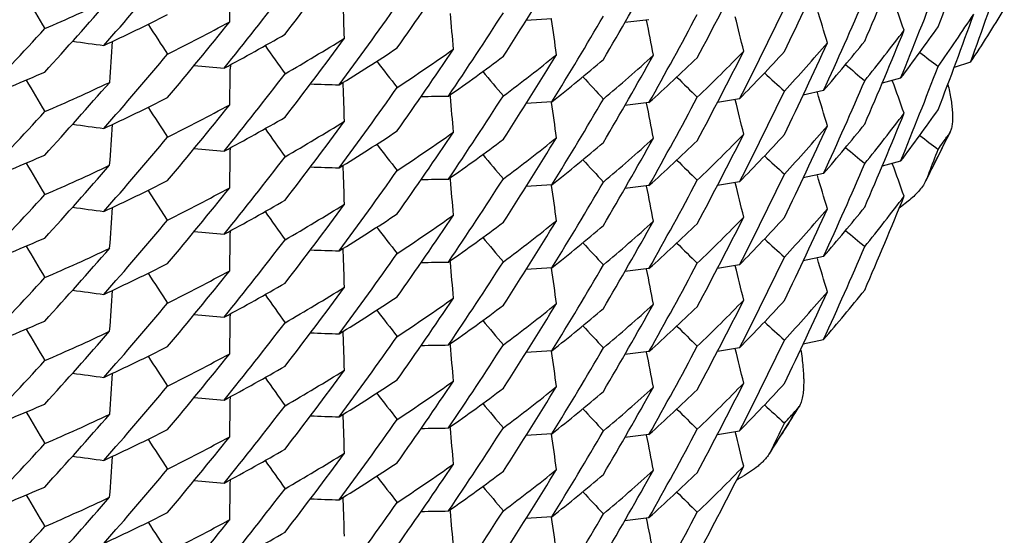
# Model space of a CAD drawing. Units: inches. Extents: x 0 to 11, y 0 to 8.5.
# Drawn here: x 4.2 to 4.3, y 2.3 to 2.3 of the extents above; entities that cross this region are included whole.
import ezdxf

# ---------------------------------------------------------------- set-up
doc = ezdxf.new("R2010")
doc.units = ezdxf.units.IN
doc.header["$LTSCALE"] = 0.605
doc.header["$MEASUREMENT"] = 0
doc.layers.get('0').update_dxf_attribs({"linetype": 'CONTINUOUS'})

msp = doc.modelspace()

# ---------------------------------------------------------------- linework, layer by layer
at = {"color": 7, "linetype": 'CONTINUOUS'}
for p, q in [((4.2799693111, 2.3118707854), (4.2776238392, 2.3117151066)), ((4.2888209846, 2.3117966413), (4.2866295403, 2.3115402073)), ((4.2506696457, 2.3076816905), (4.2506644237, 2.3072948826)), ((4.3181341085, 2.3079182118), (4.3166305219, 2.3074244064)), ((4.3181341085, 2.3079182118), (4.3166305757, 2.307424246)), ((4.311759156, 2.3064602426), (4.3100756956, 2.3059996708)), ((4.311759156, 2.3064602426), (4.31007574, 2.3059995116)), ((4.2609513774, 2.3057889923), (4.2609408078, 2.3060687771)), ((4.3110269397, 2.3061981391), (4.3110068905, 2.3062540606)), ((4.2707214023, 2.3047857302), (4.2707071864, 2.304945007)), ((4.2970843608, 2.3045854635), (4.2950554221, 2.3042441701)), ((4.3047364747, 2.3053385752), (4.3028774816, 2.304928907)), ((4.279969267, 2.3043037823), (4.2776236473, 2.3041480228)), ((4.2888216437, 2.3042305922), (4.2866299389, 2.3039741271)), ((4.3161963727, 2.3014330332), (4.3159713517, 2.3009711005)), ((4.3161963727, 2.3014330332), (4.315971352, 2.3011069773)), ((4.3162734378, 2.3015667479), (4.3161963731, 2.301433034)), ((4.2506644237, 2.2997279434), (4.2506696416, 2.3001144508)), ((4.2609522105, 2.298222335), (4.2609416331, 2.2985023128)), ((4.3117595045, 2.298893944), (4.3100760119, 2.2984333527)), ((4.3117595045, 2.298893944), (4.3100760563, 2.2984331935)), ((4.3110257848, 2.2986313047), (4.3110056969, 2.2986873345)), ((4.270721449, 2.2972188127), (4.2707072067, 2.2973783859)), ((4.304736918, 2.2977723968), (4.3028777605, 2.297362693)), ((4.3143724425, 2.2978848829), (4.3141406439, 2.297290366)), ((4.2799693055, 2.2967369081), (4.2776238354, 2.2965812295)), ((4.2888209879, 2.2966627749), (4.2866295514, 2.2964063416)), ((4.2970842828, 2.2970183923), (4.2950552169, 2.2966770894)), ((4.3141406439, 2.297290366), (4.3140366791, 2.2970594287)), ((4.2449507425, 2.2935192768), (4.2431666593, 2.2962385635)), ((4.3124473789, 2.2952479082), (4.3117427412, 2.294711258)), ((4.250664443, 2.2921610152), (4.250669665, 2.2925478284)), ((4.2609513658, 2.2906551117), (4.2609407959, 2.2909349021)), ((4.3047365013, 2.2902047575), (4.3028775293, 2.2897950927)), ((4.270721409, 2.2896518621), (4.2707071931, 2.2898111388)), ((4.297084229, 2.2894514059), (4.2950553407, 2.2891101219)), ((4.2799692185, 2.2891698563), (4.2776236229, 2.2890140987)), ((4.2888217415, 2.2890968343), (4.2866299865, 2.2888403631)), ((4.2506644002, 2.2845940616), (4.2506696181, 2.2849805661)), ((4.2609522092, 2.2830884529), (4.2609416318, 2.2833684329)), ((4.2707215027, 2.2820849655), (4.2707072603, 2.2822445407)), ((4.3028779101, 2.2822292585), (4.3047372305, 2.2826389985)), ((4.2799693827, 2.2816031201), (4.2776238807, 2.2814474391)), ((4.2888209819, 2.2815288885), (4.2866295383, 2.2812724544)), ((4.2970840969, 2.2818842677), (4.2950551374, 2.2815429829)), ((4.2506644484, 2.2770271394), (4.2506696705, 2.2774139579)), ((4.2609514088, 2.2755212584), (4.2609408387, 2.2758010554)), ((4.3023928815, 2.2763684848), (4.3021217379, 2.275931425)), ((4.3023928815, 2.2763684848), (4.3021217403, 2.2760673039)), ((4.3025068579, 2.2765226337), (4.3023928815, 2.2763684848)), ((4.2707213216, 2.2745179482), (4.2707071071, 2.2746772091)), ((4.2799692933, 2.2740360573), (4.2776236519, 2.2738802964)), ((4.2950555085, 2.2739766263), (4.2970845102, 2.2743179307)), ((4.2888214989, 2.2739626619), (4.2866298588, 2.2737062055)), ((4.2999237144, 2.2724526531), (4.2997744037, 2.2721893863)), ((4.3002012659, 2.2730216404), (4.2999237145, 2.2724526533)), ((4.2506644071, 2.2694601929), (4.250669625, 2.2698466972)), ((4.2609522042, 2.2679545694), (4.2609416269, 2.2682345426)), ((4.2707214206, 2.2669510458), (4.2707071769, 2.267110636)), ((4.2799692314, 2.2664690766), (4.2776237884, 2.2663134006)), ((4.2866295937, 2.2661386351), (4.2888210132, 2.2663950679))]:
    msp.add_line(p, q, dxfattribs=at)
for centre, radius, start, end in [((3.9090799331, 2.4667285571), 0.4348813404, 339.0369599217, 340.2637587011), ((3.9114912253, 2.4809061407), 0.4322872162, 336.6891878343, 337.9189400546), ((3.9295826497, 2.5610841339), 0.4112545313, 322.4555237452, 323.709778505), ((3.9139980774, 2.4949247098), 0.4295433057, 334.3359275317, 335.5684593772), ((3.934794476, 2.5759979256), 0.4045727625, 318.7879887168, 320.0504274086), ((3.926212076, 2.5483849598), 0.4154126884, 324.8489142017, 326.0981617338), ((3.9167741501, 2.5086833875), 0.4264451429, 331.9764024876, 333.2124052541), ((3.9078549124, 2.4559977924), 0.4361841134, 340.1542735877, 341.379146043), ((3.9230529757, 2.5353385513), 0.4191993554, 327.233043818, 328.4780707414), ((3.9198562152, 2.5221288622), 0.4229307307, 329.6091379902, 330.8495342012), ((3.9312601405, 2.5637543979), 0.4091386987, 321.1989666553, 322.4555494067), ((3.401696115, 2.326865252), 0.8490531811, 358.9705076738, 359.1899578678), ((3.9100826487, 2.470306768), 0.4338083688, 337.8091250795, 339.0366784544), ((5.6224302998, 3.1382056016), 1.6163932068, 210.6634261846, 210.7819717385), ((3.9366750532, 2.5779563231), 0.4020717726, 317.6350714624, 318.9011094729), ((4.146913018, 2.5111855253), 0.2182280312, 293.4489799482, 295.1526383411), ((3.9124777192, 2.4844415417), 0.4312131771, 335.4588487973, 336.6891453096), ((3.5086168038, 2.0261152621), 0.8524103693, 19.5127099203, 19.7218681381), ((3.9277064419, 2.5512867325), 0.4135816122, 323.5986569263, 324.8495852172), ((3.0759120178, 2.2709074047), 1.1858002869, 1.8943032396, 2.0489907844), ((3.9152150678, 2.4982955446), 0.4281912561, 333.1027766214, 334.3364459101), ((3.4890242766, 2.0666970181), 0.851465276, 16.5821357518, 16.7956019493), ((4.1789466882, 2.3995655978), 0.1666504764, 326.6372583594, 328.609527566), ((4.1480143138, 2.5048804415), 0.2156370513, 294.9996225003, 296.7118422676), ((3.9243069888, 2.5384913377), 0.4177079317, 325.9871890749, 327.2330676023), ((3.4247628286, 2.2373933459), 0.8492731489, 4.8442703201, 5.0636829666), ((3.4385484858, 2.1935773716), 0.8496680048, 7.7804197002, 7.9997758984), ((3.9212336675, 2.525285609), 0.4213362065, 328.3668499831, 329.6085937733), ((3.4539617641, 2.1504886084), 0.8500822396, 10.71576353, 10.935037558), ((3.9181918112, 2.5118890817), 0.4248394059, 330.738726124, 331.9763478783), ((3.4709535949, 2.1082133383), 0.8505235328, 13.6497691564, 13.8668250508), ((3.9089869794, 2.4591993452), 0.4349815128, 339.0367432625, 340.263116633), ((4.177723507, 2.4043299993), 0.1681146509, 324.8470625789, 326.8117891537), ((3.9384174148, 2.5803265527), 0.3997133042, 316.3663534554, 317.6351214869), ((5.4982030944, 3.1283451134), 1.4975176066, 213.0623156693, 213.1867320525), ((3.9331303443, 2.5658654959), 0.4067437525, 320.0503899488, 321.3105235296), ((4.149844235, 2.4976367518), 0.2115657037, 296.7118920848, 298.4437992489), ((3.9113811679, 2.4733829298), 0.4324055464, 336.6896520296, 337.918941499), ((4.1743517583, 2.4143324296), 0.1722746126, 321.1361797032, 323.074484653), ((4.1756845983, 2.4093704492), 0.1706071394, 322.9005821591, 324.8476487282), ((4.1510342497, 2.4914655338), 0.2090544508, 298.290144754, 300.0306680954), ((3.9297563199, 2.553390377), 0.4110396654, 322.4547672437, 323.7098575499), ((4.1530030411, 2.4844415342), 0.205110851, 300.032228588, 301.7931899703), ((4.355406408, 3.1802365407), 0.8785171098, 262.2075734443, 262.3952807446), ((3.3927261311, 2.3648085283), 0.8489749763, 356.0336178486, 356.2855461602), ((5.388224415, 3.1177289303), 1.3929110646, 215.4712793839, 215.6007771739), ((4.1543217387, 2.4783429958), 0.202598499, 301.6363539151, 303.4069205931), ((3.9262850665, 2.5407608962), 0.4153202551, 324.8495339572, 326.0990883848), ((4.1564482887, 2.4715113778), 0.198735988, 303.4069473869, 305.1986452942), ((3.914071856, 2.4873184304), 0.4294598845, 334.3363628211, 335.5691828761), ((4.1708106849, 2.4248230588), 0.1768672002, 317.4786880766, 319.3888514226), ((4.1722136241, 2.4196588837), 0.175018396, 319.2174334247, 321.1370749885), ((3.9346844967, 2.5685170417), 0.4047121749, 318.7890753793, 320.0511118375), ((4.1578313016, 2.4655886748), 0.1963350437, 305.0377242749, 306.8394560638), ((3.9228922945, 2.5278691506), 0.4193871619, 327.2337401937, 328.4780307178), ((4.1599917616, 2.4591063538), 0.1927385275, 306.8379407766, 308.6598156979), ((4.161363181, 2.4534322488), 0.1905431801, 308.4962225641, 310.3273353628), ((3.9197810524, 2.5146105303), 0.4230200329, 329.6086376535, 330.8487382736), ((4.1635556905, 2.4472428482), 0.1871553858, 310.3273006303, 312.1785884338), ((4.1649341142, 2.4417538782), 0.1850966614, 312.0140337541, 313.874186135), ((3.9169142792, 2.50104708), 0.4262889185, 331.9757670422, 333.2123864861), ((4.1671315775, 2.4358548963), 0.1819214125, 313.8755970692, 315.7558797569), ((4.1685705471, 2.4304855096), 0.1799072585, 315.5886179049, 317.4784693324), ((4.8723445797, 3.0418622849), 0.9217757216, 232.6800062602, 232.810713153), ((4.3226495751, 3.183315214), 0.878932712, 265.086575641, 265.2660981636), ((3.4016837204, 2.3192984894), 0.8490655576, 358.970508752, 359.189957813), ((5.2851964011, 3.1026865882), 1.2939704188, 217.889765582, 218.0240829807), ((4.9270751009, 3.0516428492), 0.9686477198, 230.1768856229, 230.312104989), ((3.9100461972, 2.4627493988), 0.4338458148, 337.8098686946, 339.0372262702), ((4.145157803, 2.511271322), 0.222637925, 291.7662587882, 293.4490853848), ((3.9311084487, 2.5563112052), 0.4093342659, 321.198613995, 322.454775397), ((5.1990094821, 3.0923635764), 1.2136537771, 220.3197937485, 220.4570168853), ((5.1220079756, 3.0827025372), 1.1430789286, 222.7627287359, 222.9014915483), ((5.0514464784, 3.0725009954), 1.079072894, 225.2197759313, 225.3588383202), ((4.9864616686, 3.0618203175), 1.0207720416, 227.6906782903, 227.8286596566), ((5.6232686857, 3.1311527889), 1.6173765058, 210.6639377182, 210.7824138319), ((4.1468340218, 2.5037843255), 0.2184113536, 293.4507088679, 295.1532142571), ((3.9368564946, 2.5702315267), 0.4018314767, 317.6342474146, 318.9012284811), ((4.2891796014, 3.184453936), 0.879067176, 267.965210223, 268.1362579278), ((3.9277876422, 2.5436683703), 0.4134857425, 323.5977098337, 324.8489083773), ((3.4123822089, 2.2742744281), 0.8491541683, 1.9074561484, 2.1269003366), ((3.912600271, 2.476818281), 0.43107839, 335.4590093759, 336.6895593276), ((3.5088331648, 2.0186238596), 0.8521817991, 19.5128186188, 19.7219853036), ((4.1479824378, 2.4973640733), 0.2156963564, 295.0016060279, 296.7133939957), ((4.2551197798, 3.1836120074), 0.878912867, 270.8436462352, 271.0059591566), ((3.924461935, 2.5308188364), 0.4175206184, 325.9874608851, 327.2337170278), ((3.4247664232, 2.2298263447), 0.8492695309, 4.8442932829, 5.0637075314), ((3.9211488233, 2.51776372), 0.4214320695, 328.367695252, 329.6091724921), ((3.9180362548, 2.5044093203), 0.4250175827, 330.7385770871, 331.9758516656), ((3.9152942729, 2.490695081), 0.4281054448, 333.1019620007, 334.3358714885), ((3.4890235769, 2.0591287533), 0.8514664075, 16.5822145577, 16.7956169164), ((5.4972270074, 3.12015274), 1.4963585127, 213.0626288646, 213.1871553954), ((3.9331981968, 2.5582347438), 0.4066509045, 320.0511196954, 321.3115603468), ((4.1498662181, 2.4900139771), 0.2115061549, 296.7133429895, 298.4457587087), ((3.4387920443, 2.1860439159), 0.8494230101, 7.7804596644, 7.9998423525), ((3.4539670744, 2.1429232911), 0.8500768159, 10.715728077, 10.9350004016), ((3.4707074749, 2.1005868713), 0.8507758209, 13.6496949954, 13.8667567202), ((3.9382693038, 2.5729033158), 0.3999194516, 316.3659302118, 317.6342274836), ((4.1511156865, 2.483745696), 0.208881483, 298.2900448308, 300.0322925915), ((3.9114865502, 2.4657752956), 0.4322926775, 336.6890738526, 337.9187956157), ((4.1742643317, 2.4068334628), 0.1723852122, 321.1368733582, 323.0741469056), ((4.1756246976, 2.4018438022), 0.1706791107, 322.902165326, 324.8482640186), ((4.3554032028, 3.1726813438), 0.8785283523, 262.2078966272, 262.3955865448), ((3.3924830151, 2.3572583042), 0.849217822, 356.0335746051, 356.2854541222), ((5.3815492199, 3.1053785527), 1.3846990174, 215.4703740569, 215.6006377621), ((3.9295836467, 2.5459493493), 0.4112531876, 322.4555393859, 323.7097987672), ((4.1530880911, 2.4767384845), 0.2049506092, 300.0306620671, 301.7927151817), ((3.914002322, 2.4797883557), 0.4295384359, 334.3359721335, 335.56855928), ((4.1707996748, 2.4172714941), 0.1768855265, 317.4774914429, 319.3874323336), ((4.1721555024, 2.4121437702), 0.1750960958, 319.2172985243, 321.1358342891), ((3.9347923911, 2.5608659252), 0.4045755611, 318.7879789923, 320.0504140447), ((4.1543607164, 2.4707256872), 0.2025351868, 301.6344307199, 303.4055247242), ((3.9262097011, 2.533252658), 0.415415533, 324.8489259779, 326.098159913), ((4.1564309176, 2.4639803942), 0.198775383, 303.4054559152, 305.1967490309), ((3.9230480221, 2.5202078563), 0.4192052396, 327.2330452625, 328.4780540218), ((4.1598966896, 2.4516582478), 0.1928904675, 306.8394165385, 308.6601560632), ((3.9198640705, 2.5069906346), 0.4229217562, 329.6091074745, 330.849541944), ((4.1635663327, 2.4396559966), 0.1871334656, 310.3287238847, 312.1803051694), ((3.9167700628, 2.4935515453), 0.4264496946, 331.9764222968, 333.2123854958), ((4.1672307942, 2.4281903554), 0.1817824788, 313.8743190732, 315.7557054705), ((4.1686187164, 2.4228789588), 0.1798451671, 315.5868461185, 317.4773350052), ((4.8720591218, 3.0339481322), 0.9213267532, 232.6810228295, 232.811812196), ((4.0639367246, 2.4239802523), 0.280461915, 333.0931003125, 334.1210632903), ((4.0640189393, 2.423990476), 0.2803814988, 333.2403450989, 333.9753934101), ((4.1770309986, 2.3972347976), 0.1689525958, 325.1204186492, 325.3220374436), ((4.3148127805, 3.0797426703), 0.7826097816, 265.0561590938, 265.2576364645), ((5.285928979, 3.0956778009), 1.2948911897, 217.8893557392, 218.0235630534), ((4.15775174, 2.4581373073), 0.1964750975, 305.0377037083, 306.8378487443), ((4.1613194642, 2.4459107785), 0.1906059499, 308.4980206704, 310.3285557688), ((4.1650053928, 2.4341053145), 0.1849885222, 312.0142192343, 313.8757630884), ((4.9275393753, 3.0446447874), 0.9693818256, 230.1773359871, 230.3124528156), ((4.1768411612, 2.3973671956), 0.1691840423, 324.8517637132, 325.1204002617), ((4.1452316119, 2.5035183038), 0.2224380295, 291.7660839828, 293.4506959778), ((3.9312609288, 2.5486200744), 0.4091378014, 321.1989467515, 322.4555317097), ((3.4016928206, 2.3117314886), 0.8490564574, 358.9705030895, 359.1899532878), ((5.1996261069, 3.0853374366), 1.2144737398, 220.3204140743, 220.4575460226), ((4.9868821565, 3.0547017762), 1.0213864651, 227.6901736427, 227.828054527), ((3.9097439226, 2.4553043356), 0.4341717669, 338.7416331576, 339.0364502861), ((5.6224202975, 3.1230660058), 1.6163816868, 210.6634325196, 210.7819790294), ((3.9366767007, 2.5628208679), 0.4020694967, 317.6350786806, 318.9011268338), ((4.1469131134, 2.4960511554), 0.218227541, 293.449008484, 295.1526747356), ((4.2891836502, 3.1768626504), 0.8790430056, 267.9648770239, 268.1359412502), ((5.1214737282, 3.0746549488), 1.1423605134, 222.7632160024, 222.9020802282), ((5.0508744366, 3.064339951), 1.0782484079, 225.2191232857, 225.3582936), ((3.9124503618, 2.4693183106), 0.4312424845, 335.4590804625, 336.6892938393), ((3.5085834472, 2.0109696962), 0.8524452512, 19.512670918, 19.7218728735), ((3.9276935221, 2.536162044), 0.4135974682, 323.5986989938, 324.8495745508), ((3.4126259489, 2.2667157572), 0.8489111323, 1.9074989332, 2.1269701278), ((3.915219897, 2.4831603367), 0.4281863118, 333.1026135736, 334.3363307806), ((3.4890438864, 2.0515682736), 0.8514452716, 16.5821985751, 16.7956361152), ((4.148016194, 2.4897424339), 0.2156325198, 294.9996254543, 296.7118888776), ((4.1498467837, 2.4824980105), 0.2115602149, 296.7118671532, 298.443813378), ((3.9331277691, 2.5507336501), 0.4067470252, 320.0504045107, 321.3105237645), ((4.255115875, 3.1762928868), 0.8791598713, 270.8436947569, 271.0059823544), ((3.9243040843, 2.5233593549), 0.4177113974, 325.9871972706, 327.2330651388), ((3.4247664927, 2.2222598289), 0.8492694727, 4.8442673132, 5.0636806712), ((3.4385501309, 2.1784437423), 0.8496663862, 7.7804215403, 7.9997762806), ((3.9212271138, 2.5101556884), 0.421343846, 328.3668501824, 329.6085840787), ((3.4539544757, 2.1353531104), 0.8500896124, 10.7157736848, 10.9350496962), ((3.9181985323, 2.4967513261), 0.4248316735, 330.7387598475, 331.976377944), ((3.4709467995, 2.0930783304), 0.85053041, 13.6497355126, 13.8667938311), ((3.9384185436, 2.5651917855), 0.3997118702, 316.3663318615, 317.6351067462), ((3.9113648947, 2.4582553041), 0.4324229323, 336.6897546175, 337.9188985523), ((4.1743685877, 2.3991854967), 0.1722534393, 321.135997908, 323.0743809149), ((4.3554057654, 3.1650981038), 0.8785125269, 262.2075740022, 262.3952814965), ((3.1891793862, 2.3641264487), 1.0530313515, 356.015171109, 356.2183565238), ((4.1510346312, 2.4763312545), 0.2090539115, 298.2901055745, 300.0306327895), ((3.9297516021, 2.5382602113), 0.4110456622, 322.4547587854, 323.7098302431), ((4.1529974644, 2.4693173277), 0.2051220051, 300.0322267667, 301.793091358), ((4.172207159, 2.4045291476), 0.1750259775, 319.2178097971, 321.1373680628), ((4.3038688148, 2.3058431261), 0.0136351459, 304.749135709, 305.2729913406), ((5.3822684453, 3.0983407979), 1.3855917554, 215.4709288731, 215.6011103968), ((4.1543207253, 2.463210826), 0.202600476, 301.636353611, 303.4068951641), ((3.926289686, 2.5256238704), 0.4153146657, 324.8495221168, 326.0990944509), ((4.1564476352, 2.4563783105), 0.1987370249, 303.4069759157, 305.1986667105), ((3.9169073866, 2.4859162617), 0.4262964518, 331.9758364388, 333.21243814), ((4.1671338501, 2.4207179021), 0.1819176088, 313.8757559527, 315.7560863695), ((4.1685740194, 2.4153488602), 0.1799028707, 315.5884043158, 317.4783570174), ((3.9140916915, 2.4721760508), 0.4294383324, 334.3362366909, 335.5691692361), ((4.1707995119, 2.4096997923), 0.1768825113, 317.4786345335, 319.3887122972), ((3.9347073285, 2.5533635755), 0.4046820945, 318.7890363431, 320.0511620296), ((5.2851996211, 3.0875554969), 1.2939746721, 217.8897750474, 218.0240923737), ((4.1578284019, 2.4504587037), 0.1963399033, 305.0377639649, 306.8394509358), ((3.9228947158, 2.5127336241), 0.4193842386, 327.233749509, 328.478059026), ((4.1599903461, 2.4439739786), 0.1927405646, 306.838012879, 308.6598844365), ((4.1613666009, 2.4382939865), 0.1905376273, 308.4962179452, 310.3274038353), ((3.9197770151, 2.4994790998), 0.4230247372, 329.6086321521, 330.848698419), ((4.1635591452, 2.4321056943), 0.1871506649, 310.3271401955, 312.178440897), ((4.164932402, 2.4266220269), 0.1850992893, 312.0140549695, 313.8741392936), ((4.3226496519, 3.1681811992), 0.878932576, 265.0865696031, 265.2660924013), ((3.401686971, 2.3041645079), 0.849062325, 358.9705133788, 359.1899624313), ((4.9269488511, 3.0363543382), 0.9684482505, 230.1767611022, 230.3120179299), ((4.145158528, 2.4961359065), 0.2226362315, 291.7662282973, 293.4490710457), ((5.6232944496, 3.1160340594), 1.6174063877, 210.6639340547, 210.7824074742), ((3.9311008291, 2.5411831018), 0.4093438194, 321.1986529587, 322.4547857753), ((5.1990126339, 3.0772331664), 1.2136584139, 220.3198220701, 220.4570442693), ((5.1219824804, 3.0675431311), 1.1430428856, 222.762657219, 222.9014247428), ((5.0514236501, 3.0573460036), 1.0790418478, 225.2198454335, 225.3589139582), ((4.9865469441, 3.0467796653), 1.0208982798, 227.6906632578, 227.8286198589), ((3.9126300619, 2.4616707668), 0.431045712, 335.4590887446, 336.6896331918), ((3.9368522578, 2.5551016849), 0.4018373192, 317.6342304736, 318.901192476), ((4.146835261, 2.4886480524), 0.2184086543, 293.4506616884, 295.153187645), ((4.2891797744, 3.1693242119), 0.8790713083, 267.9652093286, 268.1362568996), ((3.9277870432, 2.5285350288), 0.4134865413, 323.5976983572, 324.8488953232), ((3.4123817513, 2.2591405355), 0.8491546144, 1.9074554198, 2.1269000283), ((3.9152694463, 2.4755730998), 0.4281329134, 333.1020045343, 334.3358924489), ((4.1479815503, 2.4822322153), 0.2156985508, 295.0016004403, 296.713364556), ((4.255119581, 3.1684801446), 0.8789148793, 270.843657564, 271.0059699104), ((3.9244609593, 2.5156858827), 0.4175219293, 325.9874238322, 327.2336848913), ((3.4247644206, 2.2146924316), 0.8492715363, 4.8442851263, 5.0636985926), ((3.9211520313, 2.5026273475), 0.4214280485, 328.3677711839, 329.609242517), ((3.9180453981, 2.48927111), 0.4250074875, 330.7384827311, 331.9757851595), ((3.470724485, 2.0854571045), 0.8507586264, 13.6497168611, 13.8667528216), ((3.4889899712, 2.0439839309), 0.8515013616, 16.5822507009, 16.7956718682), ((5.4905228106, 3.1006445832), 1.4883534782, 213.0623027509, 213.1874990799), ((3.9332043316, 2.5430958691), 0.4066429936, 320.0511043092, 321.3115738444), ((4.1498648678, 2.4748825542), 0.2115089459, 296.713372071, 298.4457712273), ((3.4387938469, 2.1709099653), 0.8494212305, 7.7804811618, 7.9998637654), ((3.4539647488, 2.12778928), 0.8500790381, 10.715701685, 10.9349771834), ((3.9382650989, 2.5577731682), 0.3999250656, 316.3659596353, 317.6342395883), ((4.1511112423, 2.4686195148), 0.2088903623, 298.2901183586, 300.0322926659), ((4.3554036349, 3.1575509612), 0.8785318495, 262.2079001959, 262.3955899923), ((3.3924828927, 2.3421244347), 0.8492179442, 356.0335750142, 356.2854549272), ((5.3815356181, 3.0902350652), 1.3846823674, 215.470376488, 215.6006423044), ((3.929584202, 2.5308149263), 0.4112524145, 322.4555525555, 323.7098120396), ((4.1530886593, 2.461603512), 0.2049493826, 300.0306768082, 301.7927371171), ((3.9139803399, 2.4646651561), 0.4295628186, 334.335973624, 335.5684058099), ((4.1708136634, 2.402127084), 0.1768681508, 317.4769247107, 319.3869063849), ((4.1721487267, 2.3970164757), 0.17510545, 319.217301253, 321.1355694234), ((3.9347891793, 2.5457349024), 0.4045798502, 318.7879712994, 320.0503972672), ((4.1543626693, 2.4555886956), 0.2025315123, 301.6344204496, 303.4055484459), ((3.9262077035, 2.5181200034), 0.4154178705, 324.8489466588, 326.0981755607), ((4.1564328291, 2.4488434342), 0.1987717548, 303.405485631, 305.196814476), ((4.1577531961, 2.4430015979), 0.1964727659, 305.037647594, 306.8378275201), ((3.9230453503, 2.5050760288), 0.4192085848, 327.2330096233, 328.478006026), ((4.1598922075, 2.4365309017), 0.1928983639, 306.8393229018, 308.6599831776), ((3.9198614284, 2.491857993), 0.4229246562, 329.6091451068, 330.8495530553), ((4.1635699733, 2.4245175473), 0.1871276645, 310.3287695301, 312.1803817245), ((3.9167845645, 2.4784101241), 0.4264333838, 331.9763927641, 333.2124699651), ((4.1672210003, 2.4130657247), 0.1817958502, 313.8745492575, 315.7559040387), ((4.1686262796, 2.4077368083), 0.179834015, 315.5869448822, 317.4776442501), ((4.3226287964, 3.1603668199), 0.878685091, 265.0865129115, 265.2660643627), ((5.2858908858, 3.080514427), 1.2948430104, 217.8893609283, 218.023573062), ((4.1613169324, 2.4307798552), 0.1906098161, 308.4980984401, 310.3285675032), ((4.1650028792, 2.4189748121), 0.184992715, 312.0140947894, 313.8755945148), ((4.1452307932, 2.488385892), 0.22243969, 291.7661402634, 293.4507402881), ((3.9312629198, 2.5334847177), 0.4091353255, 321.1989357141, 322.4555252971), ((3.4016886029, 2.2965976533), 0.8490606519, 358.9705040068, 359.1899541546), ((5.1996666171, 3.0702370633), 1.2145262891, 220.3203829452, 220.4575077721), ((5.1214397051, 3.0594900024), 1.1423144768, 222.7632292946, 222.902102376), ((4.986812623, 3.039483568), 1.0212773409, 227.6898752306, 227.8277723342), ((5.6148580566, 3.1034382244), 1.60758495, 210.663116428, 210.7823119683), ((3.9366777339, 2.5476858823), 0.4020679861, 317.6350962108, 318.9011496205), ((4.1469130017, 2.4809171703), 0.2182274862, 293.449046647, 295.1527138935), ((4.2891834995, 3.161724231), 0.879038466, 267.9648760075, 268.1359411108), ((3.4126267124, 2.2515819955), 0.8489103636, 1.9074929691, 2.1269639228), ((5.0509396148, 3.0492748251), 1.0783430435, 225.2192390231, 225.3583921165), ((3.9276990017, 2.5210244274), 0.4135908334, 323.5986650087, 324.8495614028), ((4.2551160165, 3.1611572524), 0.8791581448, 270.8436856252, 271.0059725143), ((3.9242923574, 2.5082326772), 0.4177251427, 325.9872799602, 327.2331079079), ((3.4247716736, 2.2071262523), 0.8492643417, 4.8442807816, 5.0636930191), ((3.9152313723, 2.4680189638), 0.4281727563, 333.1028784428, 334.3365603965), ((4.1480178543, 2.4746050602), 0.2156286516, 294.9996118327, 296.7119122466), ((4.1498485204, 2.4673610479), 0.2115566811, 296.7118223748, 298.4437896015), ((3.9331253347, 2.5356016962), 0.4067501216, 320.0504178164, 321.3105223778), ((3.4385443056, 2.1633090777), 0.849672143, 7.7804127046, 7.9997712074), ((3.9212362678, 2.495016552), 0.421333316, 328.3668206037, 329.6085649843), ((3.4539621682, 2.1202212097), 0.8500818631, 10.7157510789, 10.9350215932), ((3.9181843724, 2.481625918), 0.4248480989, 330.7386461327, 331.9762804587), ((3.4709454057, 2.0779429124), 0.8505320935, 13.6498128346, 13.8668588706), ((3.9384193146, 2.5500573925), 0.3997109526, 316.3663096386, 317.6350869118), ((5.4914277407, 3.0936555477), 1.4894270119, 213.0619496322, 213.1870418083), ((4.3554053595, 3.1499606815), 0.8785089739, 262.2075681205, 262.3952758238), ((3.3927263266, 2.3345407906), 0.8489747817, 356.0336163687, 356.2855435004), ((4.1510351058, 2.4611967555), 0.2090531353, 298.2900760767, 300.0306055012), ((3.9297463954, 2.5231303272), 0.41105222, 322.4547604438, 323.7098111963), ((4.1529960772, 2.4541858133), 0.205124742, 300.0322324334, 301.7930727984), ((5.3822823155, 3.0832168881), 1.3856088335, 215.4709316763, 215.601111517), ((4.1543199255, 2.4480784512), 0.202602171, 301.636321913, 303.4068499741), ((3.926298009, 2.5104844397), 0.4153046658, 324.8494869847, 326.099101462), ((4.1564441109, 2.4412496496), 0.1987432944, 303.4070008835, 305.1986532184), ((3.9169008346, 2.4707870963), 0.4263044112, 331.9757007873, 333.2122645846), ((4.1671250674, 2.405595172), 0.1819316771, 313.8753329125, 315.7554886484), ((4.1685610566, 2.4002270137), 0.1799204694, 315.588710614, 317.4783533315), ((3.9346940526, 2.5382409274), 0.4046994846, 318.7890832566, 320.0511498694), ((5.2852301999, 3.0724457671), 1.2940136165, 217.8897873443, 218.0240995519), ((4.1578260461, 2.4353275469), 0.196343477, 305.0378737875, 306.8395286606), ((3.922890327, 2.4976023975), 0.4193893492, 327.2337725728, 328.4780403481), ((4.159994531, 2.4288348953), 0.1927339279, 306.8379364342, 308.6598300869), ((4.1613662425, 2.4231609792), 0.1905385163, 308.4961716443, 310.3273182866), ((3.9197819662, 2.4843418023), 0.4230187697, 329.6086847242, 330.8488099922), ((4.1635570625, 2.4169727163), 0.1871526716, 310.3274551034, 312.1788028462), ((4.1649395593, 2.4114803129), 0.1850887333, 312.0139155929, 313.8742074967), ((4.1451588807, 2.4810015714), 0.2226356707, 291.7661881696, 293.4490347032), ((4.3226497163, 3.1530470744), 0.8789323232, 265.086564126, 265.2660876122), ((3.4016907081, 2.2890306087), 0.8490585934, 358.9705106656, 359.1899604444), ((5.1989741988, 3.0620657181), 1.213607417, 220.3197870646, 220.4570174809), ((5.6157351684, 3.0964074233), 1.6086127746, 210.6636025137, 210.7827232739), ((3.936847445, 2.5399722959), 0.4018438936, 317.6342210148, 318.9011617746), ((4.1468301925, 2.4735258874), 0.2184214063, 293.4506599715, 295.1530857295), ((3.9310978096, 2.5260515742), 0.4093476431, 321.1986622201, 322.4547829745), ((5.1219622863, 3.0523940368), 1.1430177102, 222.7627840558, 222.9015537741), ((5.0515034467, 3.0422875158), 1.0791515057, 225.2196607373, 225.3587092031), ((4.9895930558, 3.0350042016), 1.0254324786, 227.6911048449, 227.8284633963), ((4.0632161365, 2.4243861519), 0.2812893048, 327.2435979653, 328.2870784261), ((4.0632856041, 2.4244036357), 0.2812235697, 327.3993162165, 328.1328965883), ((4.1700838117, 2.395208826), 0.1778446425, 317.7432257393, 317.9391791433), ((4.289179813, 3.1541918662), 0.87907284, 267.9652100762, 268.1362572188), ((3.9277801046, 2.513406166), 0.413495084, 323.5977003604, 324.848884188), ((3.4123833985, 2.2440067253), 0.8491530098, 1.9074579944, 2.1269011413), ((3.9148491028, 2.4606434116), 0.4286003017, 334.039294071, 334.335603472), ((4.1698557499, 2.395416137), 0.1781528471, 317.4821999092, 317.7432007224), ((4.1479806149, 2.4671004256), 0.2157008293, 295.0015996385, 296.7133381524), ((4.2551194179, 3.1533502094), 0.8789188132, 270.8436652431, 271.0059762952), ((3.9244682713, 2.5005469476), 0.4175130698, 325.9874587417, 327.2337198571), ((3.4247569816, 2.1995577068), 0.8492789308, 4.8442938651, 5.0637093078), ((3.9211568351, 2.4874918457), 0.4214230652, 328.3675866803, 329.6091067547), ((3.9180166876, 2.4741510759), 0.4250393002, 330.738755223, 331.975965191), ((3.4706905367, 2.0703150754), 0.8507930805, 13.6496799803, 13.8667596768), ((3.9382574521, 2.5426461661), 0.3999353414, 316.3660031738, 317.6342512392), ((5.4905266553, 3.0855134758), 1.4883582126, 213.062311069, 213.1875073381), ((3.9332090862, 2.5279581326), 0.4066368711, 320.0510909258, 321.3115805442), ((4.14986425, 2.4597496596), 0.2115101023, 296.7134017497, 298.4457934948), ((3.4387871388, 2.1557756345), 0.8494279453, 7.7804505809, 7.9998307483), ((3.453984325, 2.1126584825), 0.8500594823, 10.7157604218, 10.9350301461), ((4.1511084701, 2.4534904778), 0.2088959347, 298.290159832, 300.0322873785), ((3.9295867702, 2.5156789695), 0.411249117, 322.4555631622, 323.7098430862), ((4.153087289, 2.44647148), 0.2049516511, 300.0307526814, 301.7928085783), ((4.3554042219, 3.1424211964), 0.8785359792, 262.2078993137, 262.395588965), ((3.3924824906, 2.3269905769), 0.849218335, 356.0335748404, 356.2854555971), ((5.381539292, 3.0751045571), 1.384687306, 215.4704016214, 215.6006665858), ((4.1543660522, 2.4404492173), 0.2025249779, 301.6344171952, 303.4056212375), ((3.9347885477, 2.5306016888), 0.4045807613, 318.7879585355, 320.0503825258), ((3.926203363, 2.5029892703), 0.4154232113, 324.8489403402, 326.0981324832), ((4.156436249, 2.4337054325), 0.1987664429, 303.4053145989, 305.1966592583), ((4.1577514413, 2.427870379), 0.1964759243, 305.0376661367, 306.8377769663), ((3.9230380853, 2.4899461), 0.4192168442, 327.2330903988, 328.4780663191), ((4.1598946712, 2.4213927468), 0.1928934835, 306.839494489, 308.660208094), ((3.9198824149, 2.4767130525), 0.4229009669, 329.6089972147, 330.849525738), ((4.1635579424, 2.4093982761), 0.1871464781, 310.3287113378, 312.1802154495), ((4.1649964602, 2.4038461553), 0.1850008685, 312.0145085747, 313.8759243734), ((3.9167666898, 2.4632848072), 0.4264531458, 331.9765156522, 333.2124387952), ((4.1672395274, 2.3979133251), 0.1817697984, 313.8743433238, 315.7558126557), ((4.3226287958, 3.1452349156), 0.8786870519, 265.0865242771, 265.266075104), ((5.2858598839, 3.065354579), 1.2948026011, 217.8892967249, 218.0235133768), ((4.1613204676, 2.4156423826), 0.190604838, 308.4978728942, 310.3284438902), ((4.2904928094, 2.2820676611), 0.0137592216, 297.4244216475, 299.7680534937), ((4.1452268188, 2.473261184), 0.2224496753, 291.7662156317, 293.4507404813), ((3.9312618438, 2.5183520142), 0.4091368835, 321.1988949425, 322.4554886874), ((3.401686635, 2.281463934), 0.8490626285, 358.9704965806, 359.1899459536), ((5.1996386684, 3.0550812219), 1.2144907876, 220.3204449021, 220.4575758369), ((5.1215437971, 3.0444520202), 1.1424559105, 222.7632181859, 222.9020663319), ((5.0543827625, 3.0376162498), 1.0832353119, 225.2194488531, 225.3579833993), ((5.6148412125, 3.0882944354), 1.6075654099, 210.6631184365, 210.7823159286), ((3.9366783165, 2.532551334), 0.4020671032, 317.635110969, 318.9011648589), ((4.1469135151, 2.4657819573), 0.2182260627, 293.4490617948, 295.1527368343), ((4.2891834278, 3.1465860327), 0.8790341903, 267.9648690091, 268.1359331765), ((3.9277025644, 2.5058873136), 0.4135860668, 323.5987491299, 324.8496419603), ((3.4126280593, 2.2364478834), 0.8489090211, 1.9075119781, 2.1269827335), ((4.1480196594, 2.459467389), 0.2156244518, 294.9996013073, 296.7119368401), ((4.2551159445, 3.1460280857), 0.8791627491, 270.8436893768, 271.0059791567), ((3.924301957, 2.493093267), 0.4177140897, 325.9871710087, 327.2330304944), ((3.4247695858, 2.1919924738), 0.8492663271, 4.8442561121, 5.0636715871), ((3.9182186848, 2.4664728303), 0.4248088757, 330.7387208361, 331.9763700575), ((5.4913809528, 3.0784913449), 1.4893712548, 213.0619539105, 213.1870506116), ((4.1498503238, 2.4522233367), 0.2115524431, 296.7118531899, 298.4438578514), ((3.9331233063, 2.5204693011), 0.4067526286, 320.0504411785, 321.3105399594), ((3.4385615033, 2.1481775145), 0.8496550926, 7.7804357274, 7.9997856485), ((3.921209769, 2.479898134), 0.4213639232, 328.3668791196, 329.6085911057), ((3.4539279889, 2.1050800345), 0.8501164274, 10.7157815579, 10.9357182538), ((3.9384213095, 2.5349217568), 0.3997082984, 316.3662970158, 317.6350797226), ((4.151036498, 2.4460606232), 0.2090504947, 298.2900185132, 300.0305831386)]:
    msp.add_arc(centre, radius, start, end, dxfattribs=at)
for points, knots in [([(4.3160602944, 2.3059001209), (4.3161657936, 2.3054632771), (4.3163003889, 2.3048186623), (4.3164217049, 2.3039740103), (4.3164764624, 2.3033919332), (4.3164947306, 2.3028520564), (4.3164766491, 2.3024324535), (4.3164377885, 2.3021263267), (4.3163977137, 2.3019209489), (4.3163451238, 2.301734799), (4.3162991889, 2.301619836), (4.3162734378, 2.3015667479)], [0, 0, 0, 0, 0.3066356157, 0.4487588052, 0.5820798332, 0.7053434834, 0.8171010604, 0.8681777786, 0.9157785419, 0.9597405566, 1, 1, 1, 1]), ([(4.3140366791, 2.2970594287), (4.3139548154, 2.2968981256), (4.313753612, 2.2965769486), (4.3133825224, 2.2961207985), (4.3129424329, 2.2956726917), (4.3126180608, 2.2953884636), (4.3124473789, 2.2952479082)], [0, 0, 0, 0, 0.2238103187, 0.4668441006, 0.7264272325, 1, 1, 1, 1]), ([(4.3026430461, 2.28173021), (4.3026898232, 2.2814587926), (4.3027718774, 2.2809257061), (4.3028613657, 2.2801408523), (4.3029056293, 2.2795081048), (4.3029207668, 2.2790224062), (4.3029221199, 2.2785691781), (4.3028995857, 2.2780383373), (4.3028384018, 2.2775357578), (4.3027620161, 2.2771720723), (4.3026935484, 2.2769302844), (4.3026114083, 2.2767138756), (4.3025437776, 2.2765823863), (4.3025068579, 2.2765226337)], [0, 0, 0, 0, 0.1563403164, 0.3060813168, 0.4482907924, 0.5162447507, 0.581888165, 0.7055353691, 0.8176315863, 0.8687849867, 0.9163586666, 0.9601294518, 1, 1, 1, 1]), ([(4.2997744037, 2.2721893863), (4.2997120788, 2.2720925192), (4.299572358, 2.2719005132), (4.2993318779, 2.2716256229), (4.2990588548, 2.2713564031), (4.2986493884, 2.2709999233), (4.298075306, 2.2705763533), (4.2975823766, 2.2702718507), (4.2973241259, 2.2701240731)], [0, 0, 0, 0, 0.1069355939, 0.2200051535, 0.3387462328, 0.4626258586, 0.723767506, 1, 1, 1, 1])]:
    msp.add_open_spline(points, degree=3, knots=knots, dxfattribs=at)

doc.saveas('drawing.dxf')
